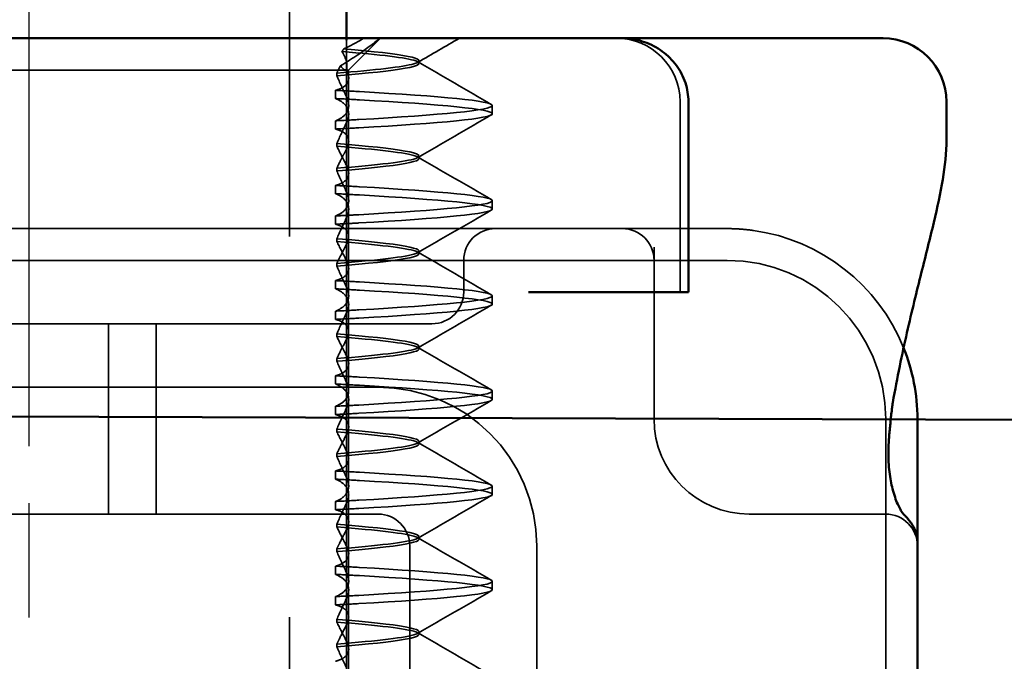
# Model space of a CAD drawing. Units: millimetres. Extents: x 0 to 2376, y 0 to 1680.
# Drawn here: x 1058 to 1074, y 307 to 317 of the extents above; entities that cross this region are included whole.
import ezdxf

# ---------------------------------------------------------------- set-up
doc = ezdxf.new("R2010")
doc.units = ezdxf.units.MM
doc.header["$LTSCALE"] = 4
doc.linetypes.add('AM_ISO02W050', pattern=[7.5, 6, -1.5])
doc.linetypes.add('AM_ISO08W050', pattern=[18, 12, -1.5, 3, -1.5])
for name, color, linetype, lineweight in [('AM_0', 7, 'Continuous', 50), ('AM_3', 2, 'AM_ISO02W050', 35), ('AM_5', 3, 'Continuous', 25), ('AM_7', 1, 'AM_ISO08W050', 25)]:
    doc.layers.add(name, color=color, linetype=linetype, lineweight=lineweight)

# ---------------------------------------------------------------- blocks, each defined once
blk = doc.blocks.new('A$C41E05C9D')
at = {"layer": 'AM_0'}
for p, q in [((1, 18), (1.109, 18)), ((4.245, 18), (1.109, 18)), ((4.891, 18), (4.245, 18)), ((5.045, 18), (4.891, 18)), ((5.113, 18), (5.045, 18)), ((5.21, 18), (5.113, 18)), ((5.21, 18), (6.121, 18)), ((15.658, 18), (6.121, 18)), ((0, 16.405), (0, 17)), ((4.067, 14), (4.067, 17)), ((4.094, 14), (4.067, 14)), ((4.094, 14), (4.298, 14)), ((6.121, 14), (4.298, 14)), ((6.586, 14), (6.121, 14)), ((0.458, 12), (0.458, 10.051)), ((0.458, 10.051), (0.458, 7.949))]:
    blk.add_line(p, q, dxfattribs=at)
for centre, radius, start, end in [((1, 17), 1, 90, 180), ((3.458, 12), 3, 158.0208, 180), ((-0.632, 12), 1.5, 6.5954, 10.0297)]:
    blk.add_arc(centre, radius, start, end, dxfattribs=at)
for points, knots in [([(4.067, 17), (4.067, 17.101), (4.084, 17.204), (4.148, 17.397), (4.196, 17.489), (4.319, 17.657), (4.394, 17.732), (4.565, 17.857), (4.659, 17.905), (4.856, 17.974), (4.959, 17.994), (5.08, 18), (5.097, 18), (5.113, 18)], [0, 0, 0, 0, 0.0207606, 0.0207606, 0.041913, 0.041913, 0.064264, 0.064264, 0.0868809, 0.0868809, 0.1094977, 0.1094977, 0.113084, 0.113084, 0.113084, 0.113084]), ([(0.846, 12.261), (0.776, 12.653), (0.7, 13.02), (0.546, 13.7), (0.469, 14.013), (0.325, 14.588), (0.258, 14.851), (0.143, 15.337), (0.094, 15.561), (0.023, 15.989), (0, 16.193), (0, 16.405)], [2.1025015, 2.1025015, 2.1025015, 2.1025015, 2.2483256, 2.2483256, 2.3941496, 2.3941496, 2.5399736, 2.5399736, 2.6857976, 2.6857976, 2.8316217, 2.8316217, 2.8316217, 2.8316217]), ([(0.859, 12.172), (0.862, 12.14), (0.866, 12.108), (0.873, 12.042), (0.877, 12.01), (0.883, 11.944), (0.887, 11.911), (0.893, 11.846), (0.896, 11.813), (0.902, 11.747), (0.905, 11.711), (0.907, 11.681)], [-0.06469272, -0.06469272, -0.06469272, -0.06469272, -0.05175418, -0.05175418, -0.03881563, -0.03881563, -0.02587709, -0.02587709, -0.01293854, -0.01293854, 0, 0, 0, 0]), ([(0.907, 11.681), (0.912, 11.616), (0.915, 11.553), (0.916, 11.433), (0.915, 11.376), (0.909, 11.266), (0.904, 11.214), (0.893, 11.115), (0.885, 11.068), (0.869, 10.979), (0.86, 10.937), (0.85, 10.898)], [0, 0, 0, 0, 0.0287075, 0.0287075, 0.0574149, 0.0574149, 0.0861224, 0.0861224, 0.1148298, 0.1148298, 0.1435373, 0.1435373, 0.1435373, 0.1435373]), ([(0.85, 10.898), (0.838, 10.851), (0.825, 10.807), (0.798, 10.727), (0.784, 10.691), (0.755, 10.627), (0.741, 10.598), (0.714, 10.55), (0.701, 10.53), (0.679, 10.5), (0.669, 10.489), (0.663, 10.483)], [0, 0, 0, 0, 0.0340304, 0.0340304, 0.0680607, 0.0680607, 0.1020911, 0.1020911, 0.1361214, 0.1361214, 0.1701518, 0.1701518, 0.1701518, 0.1701518]), ([(0.582, 10.394), (0.589, 10.403), (0.596, 10.411), (0.608, 10.426), (0.614, 10.432), (0.625, 10.444), (0.63, 10.45), (0.64, 10.46), (0.645, 10.465), (0.654, 10.474), (0.659, 10.479), (0.663, 10.483)], [0.02461496, 0.02461496, 0.02461496, 0.02461496, 0.02946226, 0.02946226, 0.03430956, 0.03430956, 0.03915686, 0.03915686, 0.04400415, 0.04400415, 0.04885145, 0.04885145, 0.04885145, 0.04885145]), ([(0.458, 10.051), (0.458, 10.098), (0.464, 10.139), (0.48, 10.208), (0.491, 10.236), (0.511, 10.284), (0.522, 10.304), (0.541, 10.337), (0.55, 10.351), (0.567, 10.375), (0.575, 10.385), (0.582, 10.394)], [0, 0, 0, 0, 0.00492299, 0.00492299, 0.00984598, 0.00984598, 0.01476898, 0.01476898, 0.01969197, 0.01969197, 0.02461496, 0.02461496, 0.02461496, 0.02461496])]:
    blk.add_open_spline(points, degree=3, knots=knots, dxfattribs=at)
at = {"layer": 'AM_3', "ltscale": 1.346724}
blk.add_line((9.422, 17.5), (8.922, 18), dxfattribs=at)
at = {"layer": 'AM_3', "ltscale": 0.080535}
for p, q in [((8.308, 17.604), (8.308, 17.646)), ((9.609, 17.452), (9.609, 17.409)), ((9.609, 16.298), (9.609, 16.341)), ((8.308, 16.104), (8.308, 16.146)), ((9.609, 15.952), (9.609, 15.909)), ((9.609, 14.798), (9.609, 14.841)), ((8.308, 14.604), (8.308, 14.646)), ((9.609, 14.452), (9.609, 14.409)), ((9.609, 13.298), (9.609, 13.341)), ((8.308, 13.104), (8.308, 13.146)), ((9.609, 12.952), (9.609, 12.909)), ((9.609, 11.798), (9.609, 11.841)), ((8.308, 11.604), (8.308, 11.646)), ((9.609, 11.452), (9.609, 11.409)), ((9.609, 10.298), (9.609, 10.341)), ((8.308, 10.104), (8.308, 10.146)), ((9.609, 9.952), (9.609, 9.909)), ((9.609, 8.798), (9.609, 8.841)), ((8.308, 8.604), (8.308, 8.646)), ((9.609, 8.452), (9.609, 8.409))]:
    blk.add_line(p, q, dxfattribs=at)
at = {"layer": 'AM_3', "ltscale": 2.915582}
blk.add_line((9.422, 17.5), (10.382, 17.5), dxfattribs=at)
at = {"layer": 'AM_3', "ltscale": 0.237071}
blk.add_line((9.422, 17.375), (9.422, 17.5), dxfattribs=at)
at = {"layer": 'AM_3', "ltscale": 10.589}
blk.add_line((14.756, 17.5), (10.382, 17.5), dxfattribs=at)
at = {"layer": 'AM_3', "ltscale": 0.823649}
for p, q in [((9.422, 17.375), (9.422, 16.943)), ((9.422, 15.875), (9.422, 15.443)), ((9.422, 14.375), (9.422, 13.943)), ((9.422, 12.875), (9.422, 12.443)), ((9.422, 11.375), (9.422, 10.943)), ((9.422, 9.875), (9.422, 9.443)), ((9.422, 8.375), (9.422, 7.943))]:
    blk.add_line(p, q, dxfattribs=at)
at = {"layer": 'AM_3', "ltscale": 0.247052}
for p, q in [((9.63, 17.051), (9.63, 17.181)), ((7.158, 16.81), (7.158, 16.94)), ((9.63, 16.699), (9.63, 16.569)), ((9.63, 15.551), (9.63, 15.681)), ((7.158, 15.31), (7.158, 15.44)), ((9.63, 15.199), (9.63, 15.069)), ((9.63, 14.051), (9.63, 14.181)), ((7.158, 13.81), (7.158, 13.94)), ((9.63, 13.699), (9.63, 13.569)), ((9.63, 12.551), (9.63, 12.681)), ((7.158, 12.31), (7.158, 12.44)), ((9.63, 12.199), (9.63, 12.069)), ((9.63, 11.051), (9.63, 11.181)), ((7.158, 10.81), (7.158, 10.94)), ((9.63, 10.699), (9.63, 10.569)), ((9.63, 9.551), (9.63, 9.681)), ((7.158, 9.31), (7.158, 9.44)), ((9.63, 9.199), (9.63, 9.069))]:
    blk.add_line(p, q, dxfattribs=at)
at = {"layer": 'AM_3', "ltscale": 5.71399}
for p, q in [((4.199, 14), (4.199, 17)), ((12.458, 10.5), (12.458, 13.5)), ((13.208, 10.5), (13.208, 13.5))]:
    blk.add_line(p, q, dxfattribs=at)
at = {"layer": 'AM_3', "ltscale": 1.774166}
for p, q in [((9.422, 15.875), (9.422, 16.807)), ((9.422, 14.375), (9.422, 15.307)), ((9.422, 12.875), (9.422, 13.807)), ((9.422, 11.375), (9.422, 12.307)), ((9.422, 9.875), (9.422, 10.807)), ((9.422, 8.375), (9.422, 9.307))]:
    blk.add_line(p, q, dxfattribs=at)
at = {"layer": 'AM_3', "ltscale": 5.316041}
blk.add_line((5.109, 15), (3.458, 15), dxfattribs=at)
at = {"layer": 'AM_3', "ltscale": 0.261812}
blk.add_line((5.246, 15), (5.109, 15), dxfattribs=at)
at = {"layer": 'AM_3', "ltscale": 3.547472}
blk.add_line((7.109, 15), (5.246, 15), dxfattribs=at)
at = {"layer": 'AM_3', "ltscale": 5.983681}
blk.add_line((9.109, 15), (7.109, 15), dxfattribs=at)
at = {"layer": 'AM_3', "ltscale": 12.938391}
for p, q in [((19.806, 15), (9.109, 15)), ((19.806, 13.5), (9.109, 13.5))]:
    blk.add_line(p, q, dxfattribs=at)
at = {"layer": 'AM_3', "ltscale": 5.160042}
blk.add_line((4.609, 14.709), (4.609, 12), dxfattribs=at)
at = {"layer": 'AM_3', "ltscale": 11.82605}
blk.add_line((25.458, 14.5), (3.458, 14.5), dxfattribs=at)
at = {"layer": 'AM_3', "ltscale": 0.952248}
blk.add_line((7.609, 14), (7.609, 14.5), dxfattribs=at)
at = {"layer": 'AM_3', "ltscale": 2.991791}
blk.add_line((8.109, 13.5), (9.109, 13.5), dxfattribs=at)
at = {"layer": 'AM_3', "ltscale": 14.513788}
for p, q in [((8.958, 12.5), (14.958, 12.5)), ((0.958, 12), (0.958, 6))]:
    blk.add_line(p, q, dxfattribs=at)
at = {"layer": 'AM_3', "ltscale": 6.751559}
blk.add_line((3.036, 10.5), (0.958, 10.5), dxfattribs=at)
at = {"layer": 'AM_3', "ltscale": 0.202404}
blk.add_line((3.109, 10.5), (3.036, 10.5), dxfattribs=at)
at = {"layer": 'AM_3', "ltscale": 10.643445}
blk.add_line((19.958, 10.5), (8.958, 10.5), dxfattribs=at)
at = {"layer": 'AM_3', "ltscale": 3.809293}
for p, q in [((6.458, 8), (6.458, 10)), ((8.458, 10), (8.458, 8))]:
    blk.add_line(p, q, dxfattribs=at)
at = {"layer": 'AM_3', "ltscale": 2.991791}
blk.add_arc((5.199, 17), 1, 90, 180, dxfattribs=at)
at = {"layer": 'AM_3', "ltscale": 5.983917}
blk.add_arc((3.458, 12), 3, 98.0185, 158.0208, dxfattribs=at)
at = {"layer": 'AM_3', "ltscale": 1.495845}
for centre, start, end in [((5.109, 14.5), 90, 180), ((7.109, 14.5), 0, 90), ((8.109, 14), 180, 270), ((0.958, 10), 90, 180), ((8.958, 10), 90, 180)]:
    blk.add_arc(centre, 0.5, start, end, dxfattribs=at)
at = {"layer": 'AM_3', "ltscale": 9.499252}
for centre in [(3.458, 12), (8.958, 10)]:
    blk.add_arc(centre, 2.5, 90, 180, dxfattribs=at)
at = {"layer": 'AM_3', "ltscale": 4.487736}
blk.add_arc((3.109, 12), 1.5, 270, 0, dxfattribs=at)
at = {"layer": 'AM_3', "ltscale": 1.433504}
blk.add_open_spline([(8.328, 17.622), (8.111, 17.748), (7.894, 17.874), (7.677, 18)], degree=3, dxfattribs=at)
at = {"layer": 'AM_3', "ltscale": 1.664673}
blk.add_open_spline([(8.934, 18), (9.035, 17.914), (9.151, 17.826), (9.363, 17.682), (9.456, 17.623), (9.552, 17.567)], degree=3, knots=[-0.11474554, -0.11474554, -0.11474554, -0.11474554, -0.06312271, -0.06312271, -0.02794138, -0.02794138, -0.02794138, -0.02794138], dxfattribs=at)
at = {"layer": 'AM_3', "ltscale": 0.711961}
blk.add_open_spline([(9.499, 17.832), (9.391, 17.885), (9.286, 17.942), (9.185, 18)], degree=3, dxfattribs=at)
at = {"layer": 'AM_3', "ltscale": 10.661079}
blk.add_open_spline([(9.499, 17.832), (8.548, 17.754), (8.119, 17.676), (8.393, 17.598), (8.564, 17.549), (8.995, 17.5), (9.609, 17.452)], degree=3, knots=[-1.690952, -1.690952, -1.690952, -1.690952, -0.709907, -0.709907, -0.709907, -0.099259, -0.099259, -0.099259, -0.099259], dxfattribs=at)
at = {"layer": 'AM_3', "ltscale": 10.72569}
blk.add_open_spline([(9.609, 17.409), (8.622, 17.487), (8.14, 17.566), (8.365, 17.644), (8.507, 17.693), (8.92, 17.742), (9.528, 17.792)], degree=3, knots=[0.109806, 0.109806, 0.109806, 0.109806, 1.090852, 1.090852, 1.090852, 1.711147, 1.711147, 1.711147, 1.711147], dxfattribs=at)
at = {"layer": 'AM_3', "ltscale": 1.404667}
blk.add_open_spline([(9.457, 17.5), (9.434, 17.578), (9.457, 17.676), (9.528, 17.792)], degree=3, dxfattribs=at)
at = {"layer": 'AM_3', "ltscale": 0.10774}
blk.add_open_spline([(9.528, 17.792), (9.518, 17.805), (9.509, 17.818), (9.499, 17.832)], degree=3, dxfattribs=at)
at = {"layer": 'AM_3', "ltscale": 2.541281}
for points in [[(7.174, 16.958), (7.558, 17.181), (7.943, 17.404), (8.328, 17.628)], [(8.328, 16.122), (7.943, 16.346), (7.558, 16.569), (7.174, 16.792)], [(7.174, 15.458), (7.558, 15.681), (7.943, 15.904), (8.328, 16.128)], [(8.328, 14.622), (7.943, 14.846), (7.558, 15.069), (7.174, 15.292)], [(7.174, 13.958), (7.558, 14.181), (7.943, 14.404), (8.328, 14.628)], [(8.328, 13.122), (7.943, 13.346), (7.558, 13.569), (7.174, 13.792)], [(7.174, 12.458), (7.558, 12.681), (7.943, 12.904), (8.328, 13.128)], [(8.328, 11.622), (7.943, 11.846), (7.558, 12.069), (7.174, 12.292)], [(7.174, 10.958), (7.558, 11.181), (7.943, 11.404), (8.328, 11.628)], [(8.328, 10.122), (7.943, 10.346), (7.558, 10.569), (7.174, 10.792)], [(7.174, 9.458), (7.558, 9.681), (7.943, 9.904), (8.328, 10.128)], [(8.328, 8.622), (7.943, 8.846), (7.558, 9.069), (7.174, 9.292)], [(7.174, 7.958), (7.558, 8.181), (7.943, 8.404), (8.328, 8.628)]]:
    blk.add_open_spline(points, degree=3, dxfattribs=at)
at = {"layer": 'AM_3', "ltscale": 0.700261}
blk.add_open_spline([(9.459, 17.5), (9.496, 17.5), (9.526, 17.528), (9.552, 17.567)], degree=3, dxfattribs=at)
at = {"layer": 'AM_3', "ltscale": 0.509487}
blk.add_open_spline([(9.552, 17.567), (9.572, 17.528), (9.591, 17.49), (9.609, 17.452)], degree=3, dxfattribs=at)
at = {"layer": 'AM_3', "ltscale": 1.87061}
blk.add_open_spline([(9.63, 17.181), (9.603, 17.187), (9.578, 17.196), (9.501, 17.229), (9.463, 17.26), (9.415, 17.344), (9.415, 17.399), (9.444, 17.474), (9.45, 17.487), (9.457, 17.5)], degree=3, knots=[-0.63489968, -0.63489968, -0.63489968, -0.63489968, -0.6214188, -0.6214188, -0.58777466, -0.58777466, -0.54539127, -0.54539127, -0.53657958, -0.53657958, -0.53657958, -0.53657958], dxfattribs=at)
at = {"layer": 'AM_3', "ltscale": 1.299917}
for points in [[(9.609, 17.409), (9.563, 17.303), (9.513, 17.195), (9.459, 17.086)], [(9.609, 16.341), (9.563, 16.447), (9.513, 16.555), (9.459, 16.664)], [(9.609, 15.909), (9.563, 15.803), (9.513, 15.695), (9.459, 15.586)], [(9.609, 14.841), (9.563, 14.947), (9.513, 15.055), (9.459, 15.164)], [(9.609, 14.409), (9.563, 14.303), (9.513, 14.195), (9.459, 14.086)], [(9.609, 13.341), (9.563, 13.447), (9.513, 13.555), (9.459, 13.664)], [(9.609, 12.909), (9.563, 12.803), (9.513, 12.695), (9.459, 12.586)], [(9.609, 11.841), (9.563, 11.947), (9.513, 12.055), (9.459, 12.164)], [(9.609, 11.409), (9.563, 11.303), (9.513, 11.195), (9.459, 11.086)], [(9.609, 10.341), (9.563, 10.447), (9.513, 10.555), (9.459, 10.664)], [(9.609, 9.909), (9.563, 9.803), (9.513, 9.695), (9.459, 9.586)], [(9.609, 8.841), (9.563, 8.947), (9.513, 9.055), (9.459, 9.164)], [(9.609, 8.409), (9.563, 8.303), (9.513, 8.195), (9.459, 8.086)]]:
    blk.add_open_spline(points, degree=3, dxfattribs=at)
at = {"layer": 'AM_3', "ltscale": 11.848716}
for points, knots in [([(9.264, 16.719), (7.963, 16.793), (7.16, 16.866), (7.158, 16.94), (7.155, 17.013), (7.955, 17.086), (9.253, 17.16), (9.257, 17.16), (9.261, 17.16), (9.264, 17.161)], [94.894416, 94.894416, 94.894416, 94.894416, 95.817268, 95.817268, 95.817268, 96.74012, 96.74012, 96.74012, 96.742736, 96.742736, 96.742736, 96.742736]), ([(9.264, 16.589), (7.963, 16.663), (7.16, 16.736), (7.158, 16.81), (7.155, 16.883), (7.955, 16.957), (9.253, 17.03), (9.257, 17.03), (9.261, 17.031), (9.264, 17.031)], [94.894416, 94.894416, 94.894416, 94.894416, 95.817268, 95.817268, 95.817268, 96.74012, 96.74012, 96.74012, 96.742736, 96.742736, 96.742736, 96.742736]), ([(9.264, 15.219), (7.963, 15.293), (7.16, 15.366), (7.158, 15.44), (7.155, 15.513), (7.955, 15.586), (9.253, 15.66), (9.257, 15.66), (9.261, 15.66), (9.264, 15.661)], [88.611231, 88.611231, 88.611231, 88.611231, 89.534083, 89.534083, 89.534083, 90.456935, 90.456935, 90.456935, 90.45955, 90.45955, 90.45955, 90.45955]), ([(9.264, 15.089), (7.963, 15.163), (7.16, 15.236), (7.158, 15.31), (7.155, 15.383), (7.955, 15.457), (9.253, 15.53), (9.257, 15.53), (9.261, 15.531), (9.264, 15.531)], [88.611231, 88.611231, 88.611231, 88.611231, 89.534083, 89.534083, 89.534083, 90.456935, 90.456935, 90.456935, 90.45955, 90.45955, 90.45955, 90.45955]), ([(9.264, 13.719), (7.963, 13.793), (7.16, 13.866), (7.158, 13.94), (7.155, 14.013), (7.955, 14.086), (9.253, 14.16), (9.257, 14.16), (9.261, 14.16), (9.264, 14.161)], [82.328045, 82.328045, 82.328045, 82.328045, 83.250898, 83.250898, 83.250898, 84.17375, 84.17375, 84.17375, 84.176365, 84.176365, 84.176365, 84.176365]), ([(9.264, 13.589), (7.963, 13.663), (7.16, 13.736), (7.158, 13.81), (7.155, 13.883), (7.955, 13.957), (9.253, 14.03), (9.257, 14.03), (9.261, 14.031), (9.264, 14.031)], [82.328045, 82.328045, 82.328045, 82.328045, 83.250898, 83.250898, 83.250898, 84.17375, 84.17375, 84.17375, 84.176365, 84.176365, 84.176365, 84.176365]), ([(9.264, 12.219), (7.963, 12.293), (7.16, 12.366), (7.158, 12.44), (7.155, 12.513), (7.955, 12.586), (9.253, 12.66), (9.257, 12.66), (9.261, 12.66), (9.264, 12.661)], [76.04486, 76.04486, 76.04486, 76.04486, 76.967712, 76.967712, 76.967712, 77.890564, 77.890564, 77.890564, 77.89318, 77.89318, 77.89318, 77.89318]), ([(9.264, 12.089), (7.963, 12.163), (7.16, 12.236), (7.158, 12.31), (7.155, 12.383), (7.955, 12.457), (9.253, 12.53), (9.257, 12.53), (9.261, 12.531), (9.264, 12.531)], [76.04486, 76.04486, 76.04486, 76.04486, 76.967712, 76.967712, 76.967712, 77.890564, 77.890564, 77.890564, 77.89318, 77.89318, 77.89318, 77.89318]), ([(9.264, 10.719), (7.963, 10.793), (7.16, 10.866), (7.158, 10.94), (7.155, 11.013), (7.955, 11.086), (9.253, 11.16), (9.257, 11.16), (9.261, 11.16), (9.264, 11.161)], [69.761675, 69.761675, 69.761675, 69.761675, 70.684527, 70.684527, 70.684527, 71.607379, 71.607379, 71.607379, 71.609995, 71.609995, 71.609995, 71.609995]), ([(9.264, 10.589), (7.963, 10.663), (7.16, 10.736), (7.158, 10.81), (7.155, 10.883), (7.955, 10.957), (9.253, 11.03), (9.257, 11.03), (9.261, 11.031), (9.264, 11.031)], [69.761675, 69.761675, 69.761675, 69.761675, 70.684527, 70.684527, 70.684527, 71.607379, 71.607379, 71.607379, 71.609995, 71.609995, 71.609995, 71.609995]), ([(9.264, 9.219), (7.963, 9.293), (7.16, 9.366), (7.158, 9.44), (7.155, 9.513), (7.955, 9.586), (9.253, 9.66), (9.257, 9.66), (9.261, 9.66), (9.264, 9.661)], [63.47849, 63.47849, 63.47849, 63.47849, 64.401342, 64.401342, 64.401342, 65.324194, 65.324194, 65.324194, 65.326809, 65.326809, 65.326809, 65.326809]), ([(9.264, 9.089), (7.963, 9.163), (7.16, 9.236), (7.158, 9.31), (7.155, 9.383), (7.955, 9.457), (9.253, 9.53), (9.257, 9.53), (9.261, 9.531), (9.264, 9.531)], [63.47849, 63.47849, 63.47849, 63.47849, 64.401342, 64.401342, 64.401342, 65.324194, 65.324194, 65.324194, 65.326809, 65.326809, 65.326809, 65.326809])]:
    blk.add_open_spline(points, degree=3, knots=knots, dxfattribs=at)
at = {"layer": 'AM_3', "ltscale": 0.847477}
for points in [[(9.63, 17.181), (9.509, 17.174), (9.388, 17.167), (9.264, 17.161)], [(9.63, 17.051), (9.509, 17.044), (9.388, 17.037), (9.264, 17.031)]]:
    blk.add_open_spline(points, degree=3, dxfattribs=at)
at = {"layer": 'AM_3', "ltscale": 1.928375}
for points, knots in [([(9.459, 17.086), (9.45, 17.067), (9.442, 17.049), (9.436, 17.03), (9.415, 16.963), (9.416, 16.901), (9.466, 16.804), (9.502, 16.767), (9.576, 16.723), (9.602, 16.71), (9.63, 16.699)], [-0.0116541, -0.0116541, -0.0116541, -0.0116541, 0, 0, 0, 0.0431294, 0.0431294, 0.0756081, 0.0756081, 0.0899277, 0.0899277, 0.0899277, 0.0899277]), ([(9.459, 15.586), (9.428, 15.523), (9.415, 15.463), (9.432, 15.359), (9.457, 15.314), (9.532, 15.246), (9.576, 15.22), (9.63, 15.199)], [-0.1447974, -0.1447974, -0.1447974, -0.1447974, -0.1056121, -0.1056121, -0.07082, -0.07082, -0.0436534, -0.0436534, -0.0436534, -0.0436534]), ([(9.459, 9.586), (9.45, 9.567), (9.442, 9.549), (9.436, 9.53), (9.415, 9.463), (9.416, 9.401), (9.466, 9.304), (9.502, 9.267), (9.576, 9.223), (9.602, 9.21), (9.63, 9.199)], [-0.0116541, -0.0116541, -0.0116541, -0.0116541, 0, 0, 0, 0.0431294, 0.0431294, 0.0756081, 0.0756081, 0.0899277, 0.0899277, 0.0899277, 0.0899277])]:
    blk.add_open_spline(points, degree=3, knots=knots, dxfattribs=at)
at = {"layer": 'AM_3', "ltscale": 1.928374}
for points, knots in [([(9.459, 16.664), (9.44, 16.704), (9.427, 16.742), (9.417, 16.835), (9.429, 16.886), (9.488, 16.969), (9.529, 17.002), (9.598, 17.037), (9.614, 17.044), (9.63, 17.051)], [-0.3919043, -0.3919043, -0.3919043, -0.3919043, -0.3672274, -0.3672274, -0.3300587, -0.3300587, -0.2988098, -0.2988098, -0.2905001, -0.2905001, -0.2905001, -0.2905001]), ([(9.459, 15.164), (9.447, 15.189), (9.437, 15.214), (9.415, 15.297), (9.419, 15.353), (9.465, 15.444), (9.5, 15.481), (9.575, 15.526), (9.601, 15.539), (9.63, 15.551)], [-0.38675, -0.38675, -0.38675, -0.38675, -0.371201, -0.371201, -0.332634, -0.332634, -0.3001254, -0.3001254, -0.2853673, -0.2853673, -0.2853673, -0.2853673]), ([(9.459, 14.086), (9.445, 14.057), (9.434, 14.029), (9.415, 13.943), (9.421, 13.888), (9.47, 13.799), (9.508, 13.763), (9.581, 13.721), (9.604, 13.709), (9.63, 13.699)], [-0.1449002, -0.1449002, -0.1449002, -0.1449002, -0.1269227, -0.1269227, -0.0888068, -0.0888068, -0.0566998, -0.0566998, -0.0437132, -0.0437132, -0.0437132, -0.0437132]), ([(9.459, 13.664), (9.446, 13.691), (9.436, 13.717), (9.415, 13.802), (9.42, 13.857), (9.467, 13.947), (9.503, 13.984), (9.577, 14.028), (9.602, 14.04), (9.63, 14.051)], [-0.3880931, -0.3880931, -0.3880931, -0.3880931, -0.3714722, -0.3714722, -0.3330526, -0.3330526, -0.3006777, -0.3006777, -0.2866698, -0.2866698, -0.2866698, -0.2866698]), ([(9.459, 12.586), (9.44, 12.547), (9.428, 12.509), (9.417, 12.417), (9.428, 12.366), (9.487, 12.282), (9.527, 12.249), (9.597, 12.213), (9.613, 12.206), (9.63, 12.199)], [-0.1449057, -0.1449057, -0.1449057, -0.1449057, -0.1207689, -0.1207689, -0.083601, -0.083601, -0.0523485, -0.0523485, -0.0437113, -0.0437113, -0.0437113, -0.0437113]), ([(9.459, 12.164), (9.444, 12.194), (9.434, 12.223), (9.415, 12.309), (9.421, 12.363), (9.471, 12.452), (9.509, 12.488), (9.582, 12.53), (9.605, 12.541), (9.63, 12.551)], [-0.3894127, -0.3894127, -0.3894127, -0.3894127, -0.3709664, -0.3709664, -0.3328169, -0.3328169, -0.3006853, -0.3006853, -0.2879644, -0.2879644, -0.2879644, -0.2879644]), ([(9.459, 10.664), (9.442, 10.698), (9.431, 10.731), (9.416, 10.82), (9.424, 10.873), (9.478, 10.959), (9.517, 10.994), (9.589, 11.033), (9.609, 11.042), (9.63, 11.051)], [-0.3906699, -0.3906699, -0.3906699, -0.3906699, -0.3695732, -0.3695732, -0.3318378, -0.3318378, -0.3000779, -0.3000779, -0.2892348, -0.2892348, -0.2892348, -0.2892348]), ([(9.459, 11.086), (9.438, 11.043), (9.425, 11.002), (9.418, 10.908), (9.432, 10.857), (9.493, 10.776), (9.535, 10.743), (9.603, 10.71), (9.616, 10.705), (9.63, 10.699)], [-0.1449062, -0.1449062, -0.1449062, -0.1449062, -0.1183671, -0.1183671, -0.0815718, -0.0815718, -0.0506577, -0.0506577, -0.0437108, -0.0437108, -0.0437108, -0.0437108]), ([(9.459, 9.164), (9.44, 9.204), (9.427, 9.242), (9.417, 9.335), (9.429, 9.386), (9.488, 9.469), (9.529, 9.502), (9.598, 9.537), (9.614, 9.544), (9.63, 9.551)], [-0.3919043, -0.3919043, -0.3919043, -0.3919043, -0.3672274, -0.3672274, -0.3300587, -0.3300587, -0.2988098, -0.2988098, -0.2905001, -0.2905001, -0.2905001, -0.2905001])]:
    blk.add_open_spline(points, degree=3, knots=knots, dxfattribs=at)
at = {"layer": 'AM_3', "ltscale": 0.847494}
for points in [[(9.63, 16.699), (9.507, 16.706), (9.384, 16.713), (9.264, 16.719)], [(9.63, 16.569), (9.507, 16.576), (9.384, 16.583), (9.264, 16.589)]]:
    blk.add_open_spline(points, degree=3, dxfattribs=at)
at = {"layer": 'AM_3', "ltscale": 1.887907}
for points, knots in [([(9.63, 16.569), (9.611, 16.565), (9.593, 16.559), (9.522, 16.533), (9.482, 16.506), (9.422, 16.431), (9.414, 16.38), (9.429, 16.322), (9.435, 16.297), (9.445, 16.272), (9.459, 16.246)], [-0.08207054, -0.08207054, -0.08207054, -0.08207054, -0.07262636, -0.07262636, -0.04118969, -0.04118969, 0, 0, 0, 0.01741434, 0.01741434, 0.01741434, 0.01741434]), ([(9.63, 15.681), (9.62, 15.683), (9.61, 15.686), (9.553, 15.704), (9.515, 15.723), (9.442, 15.781), (9.421, 15.826), (9.422, 15.916), (9.435, 15.959), (9.459, 16.004)], [-0.38453887, -0.38453887, -0.38453887, -0.38453887, -0.37948235, -0.37948235, -0.35418549, -0.35418549, -0.31534185, -0.31534185, -0.28509399, -0.28509399, -0.28509399, -0.28509399]), ([(9.63, 14.181), (9.62, 14.183), (9.61, 14.186), (9.553, 14.204), (9.515, 14.223), (9.442, 14.281), (9.421, 14.325), (9.422, 14.416), (9.435, 14.459), (9.459, 14.504)], [-0.38587866, -0.38587866, -0.38587866, -0.38587866, -0.38084477, -0.38084477, -0.35554581, -0.35554581, -0.31670325, -0.31670325, -0.2864218, -0.2864218, -0.2864218, -0.2864218]), ([(9.63, 13.569), (9.623, 13.568), (9.616, 13.566), (9.561, 13.55), (9.522, 13.531), (9.447, 13.474), (9.424, 13.431), (9.422, 13.382), (9.42, 13.34), (9.433, 13.294), (9.459, 13.246)], [-0.0671834, -0.0671834, -0.0671834, -0.0671834, -0.06372402, -0.06372402, -0.03844835, -0.03844835, 0, 0, 0, 0.03223534, 0.03223534, 0.03223534, 0.03223534]), ([(9.63, 12.069), (9.617, 12.066), (9.604, 12.062), (9.544, 12.042), (9.506, 12.022), (9.436, 11.959), (9.418, 11.913), (9.425, 11.825), (9.437, 11.786), (9.459, 11.746)], [-0.39088115, -0.39088115, -0.39088115, -0.39088115, -0.38432238, -0.38432238, -0.35790975, -0.35790975, -0.31847013, -0.31847013, -0.29148131, -0.29148131, -0.29148131, -0.29148131]), ([(9.63, 9.069), (9.611, 9.065), (9.593, 9.059), (9.522, 9.033), (9.482, 9.006), (9.422, 8.931), (9.414, 8.88), (9.429, 8.822), (9.435, 8.797), (9.445, 8.772), (9.459, 8.746)], [-0.08207054, -0.08207054, -0.08207054, -0.08207054, -0.07262636, -0.07262636, -0.04118969, -0.04118969, 0, 0, 0, 0.01741434, 0.01741434, 0.01741434, 0.01741434]), ([(9.63, 8.181), (9.62, 8.183), (9.61, 8.186), (9.553, 8.204), (9.515, 8.223), (9.442, 8.281), (9.421, 8.326), (9.422, 8.416), (9.435, 8.459), (9.459, 8.504)], [-0.38453887, -0.38453887, -0.38453887, -0.38453887, -0.37948235, -0.37948235, -0.35418549, -0.35418549, -0.31534185, -0.31534185, -0.28509399, -0.28509399, -0.28509399, -0.28509399])]:
    blk.add_open_spline(points, degree=3, knots=knots, dxfattribs=at)
at = {"layer": 'AM_3', "ltscale": 10.908944}
for points, knots in [([(9.609, 16.341), (8.622, 16.263), (8.14, 16.184), (8.365, 16.106), (8.514, 16.055), (8.958, 16.003), (9.609, 15.952)], [-1.738513, -1.738513, -1.738513, -1.738513, -0.757468, -0.757468, -0.757468, -0.109806, -0.109806, -0.109806, -0.109806]), ([(9.609, 15.909), (8.622, 15.987), (8.14, 16.066), (8.365, 16.144), (8.514, 16.195), (8.958, 16.247), (9.609, 16.298)], [0.109806, 0.109806, 0.109806, 0.109806, 1.090852, 1.090852, 1.090852, 1.738513, 1.738513, 1.738513, 1.738513]), ([(9.609, 14.841), (8.622, 14.763), (8.14, 14.684), (8.365, 14.606), (8.514, 14.555), (8.958, 14.503), (9.609, 14.452)], [-1.738513, -1.738513, -1.738513, -1.738513, -0.757468, -0.757468, -0.757468, -0.109806, -0.109806, -0.109806, -0.109806]), ([(9.609, 14.409), (8.622, 14.487), (8.14, 14.566), (8.365, 14.644), (8.514, 14.695), (8.958, 14.747), (9.609, 14.798)], [0.109806, 0.109806, 0.109806, 0.109806, 1.090852, 1.090852, 1.090852, 1.738513, 1.738513, 1.738513, 1.738513]), ([(9.609, 13.341), (8.622, 13.263), (8.14, 13.184), (8.365, 13.106), (8.514, 13.055), (8.958, 13.003), (9.609, 12.952)], [-1.738513, -1.738513, -1.738513, -1.738513, -0.757468, -0.757468, -0.757468, -0.109806, -0.109806, -0.109806, -0.109806]), ([(9.609, 12.909), (8.622, 12.987), (8.14, 13.066), (8.365, 13.144), (8.514, 13.195), (8.958, 13.247), (9.609, 13.298)], [0.109806, 0.109806, 0.109806, 0.109806, 1.090852, 1.090852, 1.090852, 1.738513, 1.738513, 1.738513, 1.738513]), ([(9.609, 11.841), (8.622, 11.763), (8.14, 11.684), (8.365, 11.606), (8.514, 11.555), (8.958, 11.503), (9.609, 11.452)], [-1.738513, -1.738513, -1.738513, -1.738513, -0.757468, -0.757468, -0.757468, -0.109806, -0.109806, -0.109806, -0.109806]), ([(9.609, 11.409), (8.622, 11.487), (8.14, 11.566), (8.365, 11.644), (8.514, 11.695), (8.958, 11.747), (9.609, 11.798)], [0.109806, 0.109806, 0.109806, 0.109806, 1.090852, 1.090852, 1.090852, 1.738513, 1.738513, 1.738513, 1.738513]), ([(9.609, 10.341), (8.622, 10.263), (8.14, 10.184), (8.365, 10.106), (8.514, 10.055), (8.958, 10.003), (9.609, 9.952)], [-1.738513, -1.738513, -1.738513, -1.738513, -0.757468, -0.757468, -0.757468, -0.109806, -0.109806, -0.109806, -0.109806]), ([(9.609, 9.909), (8.622, 9.987), (8.14, 10.066), (8.365, 10.144), (8.514, 10.195), (8.958, 10.247), (9.609, 10.298)], [0.109806, 0.109806, 0.109806, 0.109806, 1.090852, 1.090852, 1.090852, 1.738513, 1.738513, 1.738513, 1.738513]), ([(9.609, 8.841), (8.622, 8.763), (8.14, 8.684), (8.365, 8.606), (8.514, 8.555), (8.958, 8.503), (9.609, 8.452)], [-1.738513, -1.738513, -1.738513, -1.738513, -0.757468, -0.757468, -0.757468, -0.109806, -0.109806, -0.109806, -0.109806]), ([(9.609, 8.409), (8.622, 8.487), (8.14, 8.566), (8.365, 8.644), (8.514, 8.695), (8.958, 8.747), (9.609, 8.798)], [0.109806, 0.109806, 0.109806, 0.109806, 1.090852, 1.090852, 1.090852, 1.738513, 1.738513, 1.738513, 1.738513])]:
    blk.add_open_spline(points, degree=3, knots=knots, dxfattribs=at)
at = {"layer": 'AM_3', "ltscale": 1.274184}
for points in [[(9.459, 16.004), (9.513, 16.105), (9.563, 16.204), (9.609, 16.298)], [(9.459, 14.504), (9.513, 14.605), (9.563, 14.704), (9.609, 14.798)], [(9.459, 13.004), (9.513, 13.105), (9.563, 13.204), (9.609, 13.298)], [(9.459, 11.504), (9.513, 11.605), (9.563, 11.704), (9.609, 11.798)], [(9.459, 10.004), (9.513, 10.105), (9.563, 10.204), (9.609, 10.298)], [(9.459, 8.504), (9.513, 8.605), (9.563, 8.704), (9.609, 8.798)]]:
    blk.add_open_spline(points, degree=3, dxfattribs=at)
at = {"layer": 'AM_3', "ltscale": 1.274185}
for points, knots in [([(9.459, 16.246), (9.468, 16.23), (9.476, 16.214), (9.494, 16.18), (9.504, 16.162), (9.524, 16.122), (9.535, 16.101), (9.568, 16.037), (9.589, 15.994), (9.609, 15.952)], [0.07435763, 0.07435763, 0.07435763, 0.07435763, 0.08491486, 0.08491486, 0.09711357, 0.09711357, 0.11160571, 0.11160571, 0.14125504, 0.14125504, 0.14125504, 0.14125504]), ([(9.459, 14.746), (9.489, 14.689), (9.519, 14.633), (9.568, 14.536), (9.589, 14.493), (9.609, 14.452)], [0.07436736, 0.07436736, 0.07436736, 0.07436736, 0.1119117, 0.1119117, 0.14124884, 0.14124884, 0.14124884, 0.14124884]), ([(9.459, 13.246), (9.491, 13.187), (9.521, 13.13), (9.57, 13.032), (9.59, 12.992), (9.609, 12.952)], [0.07435485, 0.07435485, 0.07435485, 0.07435485, 0.11316702, 0.11316702, 0.14124041, 0.14124041, 0.14124041, 0.14124041]), ([(9.459, 11.746), (9.487, 11.693), (9.514, 11.642), (9.564, 11.544), (9.587, 11.497), (9.609, 11.452)], [0.07433101, 0.07433101, 0.07433101, 0.07433101, 0.10907622, 0.10907622, 0.14124056, 0.14124056, 0.14124056, 0.14124056]), ([(9.459, 10.246), (9.497, 10.176), (9.532, 10.107), (9.581, 10.01), (9.595, 9.981), (9.609, 9.952)], [0.07434518, 0.07434518, 0.07434518, 0.07434518, 0.12084028, 0.12084028, 0.14124672, 0.14124672, 0.14124672, 0.14124672]), ([(9.459, 8.746), (9.497, 8.675), (9.533, 8.605), (9.582, 8.508), (9.596, 8.48), (9.609, 8.452)], [0.07433836, 0.07433836, 0.07433836, 0.07433836, 0.12141096, 0.12141096, 0.14123961, 0.14123961, 0.14123961, 0.14123961])]:
    blk.add_open_spline(points, degree=3, knots=knots, dxfattribs=at)
at = {"layer": 'AM_3', "ltscale": 0.847636}
for points in [[(9.63, 15.681), (9.505, 15.674), (9.384, 15.667), (9.264, 15.661)], [(9.63, 15.551), (9.505, 15.544), (9.384, 15.537), (9.264, 15.531)]]:
    blk.add_open_spline(points, degree=3, dxfattribs=at)
at = {"layer": 'AM_3', "ltscale": 0.847714}
for points in [[(9.63, 15.199), (9.531, 15.205), (9.433, 15.21), (9.338, 15.215), (9.314, 15.216), (9.289, 15.218), (9.264, 15.219)], [(9.63, 15.069), (9.531, 15.075), (9.433, 15.08), (9.338, 15.085), (9.314, 15.087), (9.289, 15.088), (9.264, 15.089)]]:
    blk.add_open_spline(points, degree=3, knots=[88.52733056, 88.52733056, 88.52733056, 88.52733056, 88.59380813, 88.59380813, 88.59380813, 88.61123078, 88.61123078, 88.61123078, 88.61123078], dxfattribs=at)
at = {"layer": 'AM_3', "ltscale": 1.887906}
blk.add_open_spline([(9.63, 15.069), (9.617, 15.066), (9.604, 15.062), (9.542, 15.042), (9.502, 15.02), (9.434, 14.955), (9.417, 14.909), (9.423, 14.855), (9.426, 14.821), (9.439, 14.784), (9.459, 14.746)], degree=3, knots=[-0.07387411, -0.07387411, -0.07387411, -0.07387411, -0.06726186, -0.06726186, -0.03972312, -0.03972312, 0, 0, 0, 0.02556016, 0.02556016, 0.02556016, 0.02556016], dxfattribs=at)
at = {"layer": 'AM_3', "ltscale": 0.802424}
blk.add_open_spline([(3.458, 15), (3.388, 15), (3.318, 14.998), (3.179, 14.988), (3.109, 14.98), (3.039, 14.971)], degree=3, knots=[0, 0, 0, 0, 0.01758291, 0.01758291, 0.03516582, 0.03516582, 0.03516582, 0.03516582], dxfattribs=at)
at = {"layer": 'AM_3', "ltscale": 0.847653}
for points in [[(9.63, 14.181), (9.505, 14.174), (9.383, 14.167), (9.264, 14.161)], [(9.63, 14.051), (9.505, 14.044), (9.383, 14.037), (9.264, 14.031)]]:
    blk.add_open_spline(points, degree=3, dxfattribs=at)
at = {"layer": 'AM_3', "ltscale": 0.847547}
for points in [[(9.63, 13.699), (9.506, 13.706), (9.385, 13.713), (9.264, 13.719)], [(9.63, 13.569), (9.506, 13.576), (9.385, 13.583), (9.264, 13.589)]]:
    blk.add_open_spline(points, degree=3, dxfattribs=at)
at = {"layer": 'AM_3', "ltscale": 1.887908}
for points, knots in [([(9.63, 12.681), (9.588, 12.691), (9.552, 12.705), (9.471, 12.751), (9.439, 12.788), (9.413, 12.882), (9.425, 12.941), (9.459, 13.004)], [-0.63524688, -0.63524688, -0.63524688, -0.63524688, -0.61426247, -0.61426247, -0.57795741, -0.57795741, -0.5359905, -0.5359905, -0.5359905, -0.5359905]), ([(9.63, 11.181), (9.581, 11.193), (9.54, 11.21), (9.459, 11.262), (9.432, 11.301), (9.416, 11.395), (9.429, 11.447), (9.459, 11.504)], [-0.6057707, -0.6057707, -0.6057707, -0.6057707, -0.58141905, -0.58141905, -0.54414358, -0.54414358, -0.50646429, -0.50646429, -0.50646429, -0.50646429]), ([(9.63, 10.569), (9.594, 10.56), (9.562, 10.549), (9.482, 10.508), (9.448, 10.473), (9.412, 10.381), (9.421, 10.322), (9.455, 10.253), (9.457, 10.249), (9.459, 10.246)], [-0.38971607, -0.38971607, -0.38971607, -0.38971607, -0.37172276, -0.37172276, -0.33630194, -0.33630194, -0.29264075, -0.29264075, -0.29029219, -0.29029219, -0.29029219, -0.29029219]), ([(9.63, 9.681), (9.603, 9.687), (9.578, 9.696), (9.501, 9.729), (9.463, 9.76), (9.415, 9.844), (9.415, 9.899), (9.445, 9.975), (9.451, 9.989), (9.459, 10.004)], [-0.63489968, -0.63489968, -0.63489968, -0.63489968, -0.6214188, -0.6214188, -0.58777466, -0.58777466, -0.54539127, -0.54539127, -0.53567253, -0.53567253, -0.53567253, -0.53567253])]:
    blk.add_open_spline(points, degree=3, knots=knots, dxfattribs=at)
at = {"layer": 'AM_3', "ltscale": 0.847475}
for points in [[(9.63, 12.681), (9.508, 12.674), (9.385, 12.667), (9.264, 12.661)], [(9.63, 12.551), (9.508, 12.544), (9.385, 12.537), (9.264, 12.531)]]:
    blk.add_open_spline(points, degree=3, dxfattribs=at)
at = {"layer": 'AM_3', "ltscale": 0.847502}
for points in [[(9.63, 12.199), (9.51, 12.206), (9.388, 12.213), (9.264, 12.219)], [(9.63, 12.069), (9.51, 12.076), (9.388, 12.083), (9.264, 12.089)]]:
    blk.add_open_spline(points, degree=3, dxfattribs=at)
at = {"layer": 'AM_3', "ltscale": 0.84756}
for points in [[(9.63, 11.181), (9.51, 11.174), (9.388, 11.167), (9.264, 11.161)], [(9.63, 11.051), (9.51, 11.044), (9.388, 11.037), (9.264, 11.031)]]:
    blk.add_open_spline(points, degree=3, dxfattribs=at)
at = {"layer": 'AM_3', "ltscale": 0.847554}
for points in [[(9.63, 10.699), (9.51, 10.706), (9.388, 10.713), (9.264, 10.719)], [(9.63, 10.569), (9.51, 10.576), (9.388, 10.583), (9.264, 10.589)]]:
    blk.add_open_spline(points, degree=3, dxfattribs=at)
at = {"layer": 'AM_3', "ltscale": 0.847491}
for points in [[(9.63, 9.681), (9.51, 9.674), (9.388, 9.667), (9.264, 9.661)], [(9.63, 9.551), (9.51, 9.544), (9.388, 9.537), (9.264, 9.531)]]:
    blk.add_open_spline(points, degree=3, dxfattribs=at)
at = {"layer": 'AM_3', "ltscale": 0.847476}
for points in [[(9.63, 9.199), (9.507, 9.206), (9.385, 9.213), (9.264, 9.219)], [(9.63, 9.069), (9.507, 9.076), (9.385, 9.083), (9.264, 9.089)]]:
    blk.add_open_spline(points, degree=3, dxfattribs=at)
blk = doc.blocks.new('ffs')
at = {"layer": 'AM_0'}
blk.add_line((5, -13.915), (5, -7.531), dxfattribs=at)
at = {"layer": 'AM_3'}
for p, q in [((4.103, -107.01), (4.103, -12.531)), ((5, -13.915), (5, -31.915))]:
    blk.add_line(p, q, dxfattribs=at)
at = {"layer": 'AM_7', "ltscale": 0.15}
blk.add_line((0, -128.312), (0, -2.531), dxfattribs=at)
blk = doc.blocks.new('ch')
at = {"layer": 'AM_0'}
blk.add_line((-81.5, -2.233), (-263.529, -1.626), dxfattribs=at)
at = {"layer": 'AM_3', "xscale": -1}
blk.add_blockref('A$C41E05C9D', (-122.591, -14.085), dxfattribs=at)
at = {"layer": 'AM_5', "color": 6}
blk.add_blockref('ffs', (-137.049, 17.799), dxfattribs=at)

msp = doc.modelspace()

# ---------------------------------------------------------------- block references
at = {"layer": 'AM_0'}
msp.add_blockref('ch', (1195.66634986, 312.50289996), dxfattribs=at)

doc.saveas('drawing.dxf')
